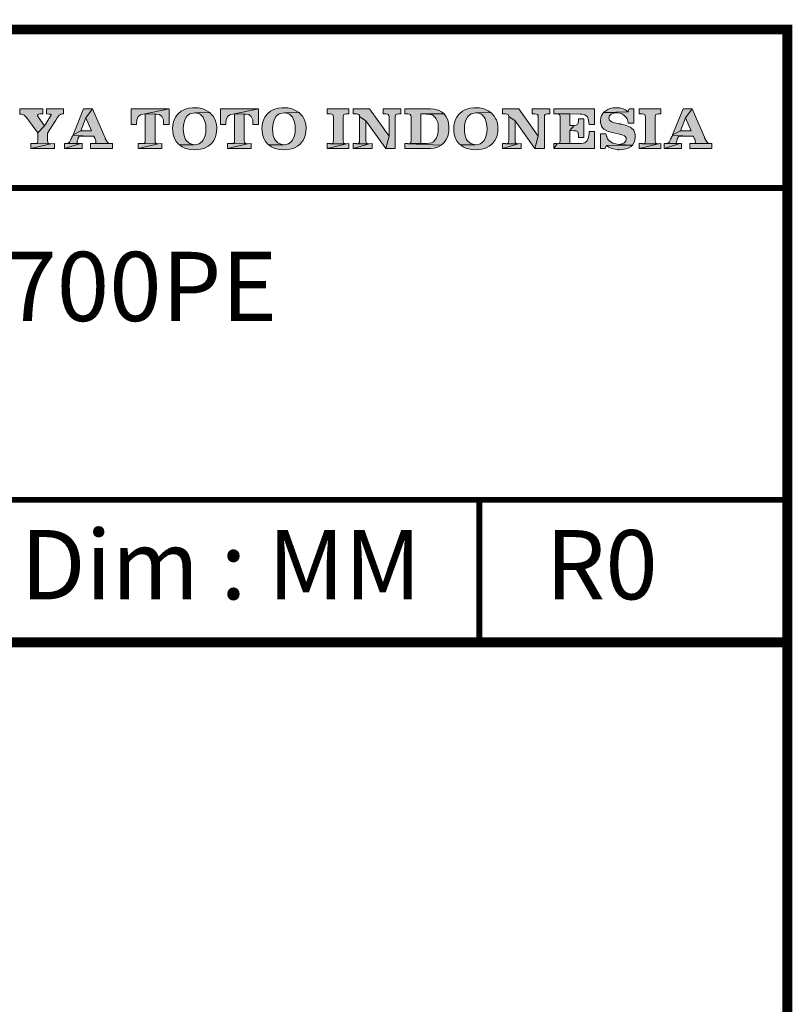
# Model space of a CAD drawing. Units: millimetres. Extents: x -36 to 244, y 68 to 269.
# Drawn here: x 201 to 240, y 220 to 269 of the extents above; entities that cross this region are included whole.
import ezdxf

# ---------------------------------------------------------------- set-up
doc = ezdxf.new("R2010")
doc.units = ezdxf.units.MM
doc.header["$LTSCALE"] = 3
doc.header["$MEASUREMENT"] = 0
doc.layers.get('0').update_dxf_attribs({"lineweight": 15})
doc.layers.add('KOP', color=7, linetype='Continuous')
doc.styles.add('ARIAL', font='arial.ttf')
doc.styles.add('arial bold', font='arialbd.ttf')

msp = doc.modelspace()

# ---------------------------------------------------------------- hatches: boundary and pattern name
h = msp.add_hatch(color=256)
h.paths.add_polyline_path([(201.8, 264.857), (200.641, 264.857), (200.641, 264.591), (200.731, 264.585), (200.802, 264.568), (200.865, 264.542), (200.921, 264.488), (200.935, 264.474), (200.95, 264.457), (200.955, 264.452), (200.961, 264.443), (200.969, 264.435), (200.975, 264.429), (201.548, 263.641), (201.896, 263.998), (201.576, 264.46), (201.57, 264.466), (201.568, 264.469), (201.565, 264.474), (201.559, 264.483), (201.553, 264.494), (201.542, 264.508), (201.539, 264.522), (201.536, 264.54), (201.545, 264.562), (201.562, 264.576), (201.599, 264.591), (201.647, 264.599), (201.8, 264.599)])
h.paths.add_polyline_path([(202.849, 264.857), (201.984, 264.857), (201.984, 264.599), (202.132, 264.593), (202.174, 264.593), (202.2, 264.585), (202.217, 264.571), (202.22, 264.551), (202.22, 264.54), (202.214, 264.52), (202.203, 264.503), (202.191, 264.488), (201.896, 263.998), (201.548, 263.641), (201.548, 263.238), (201.539, 263.17), (201.511, 263.131), (201.474, 263.108), (201.409, 263.102), (202.203, 263.099), (202.129, 263.105), (202.078, 263.131), (202.052, 263.17), (202.041, 263.244), (202.041, 263.638), (202.458, 264.287), (202.534, 264.398), (202.585, 264.474), (202.631, 264.531), (202.668, 264.562), (202.699, 264.576), (202.721, 264.588), (202.755, 264.591), (202.792, 264.599), (202.849, 264.599)])
h.paths.add_polyline_path([(202.39, 263.105), (202.203, 263.099), (201.199, 262.856), (202.39, 262.856)])
h.paths.add_polyline_path([(202.203, 263.099), (201.4, 263.102), (201.386, 263.105), (201.199, 263.105), (201.199, 262.856)])
h = msp.add_hatch(color=256)
h.paths.add_polyline_path([(204.315, 264.857), (203.858, 264.857), (203.331, 263.542), (203.731, 263.743), (203.983, 264.403)], flags=16)
h.paths.add_polyline_path([(204.315, 264.857), (203.983, 264.403), (204.267, 263.743), (203.731, 263.743), (203.331, 263.542), (203.32, 263.505), (204.38, 263.485), (204.38, 263.479), (204.391, 263.459), (204.4, 263.431), (204.414, 263.408), (204.425, 263.377), (204.431, 263.363), (204.437, 263.352), (204.442, 263.34), (204.448, 263.326), (204.462, 263.289), (204.476, 263.25), (204.485, 263.213), (204.488, 263.182), (204.479, 263.145), (204.445, 263.119), (204.403, 263.111), (204.345, 263.105), (205.318, 263.102), (205.196, 263.111), (205.114, 263.142), (205.057, 263.193), (205.004, 263.269), (204.998, 263.286), (204.987, 263.301), (204.978, 263.318), (204.97, 263.337), (204.964, 263.355), (204.955, 263.374), (204.947, 263.397), (204.936, 263.42)])
h.paths.add_polyline_path([(205.318, 263.102), (204.323, 263.105), (204.315, 263.108), (204.21, 263.108), (204.21, 262.856), (205.318, 262.856)])
h.paths.add_polyline_path([(203.79, 263.108), (203.702, 263.102), (202.9, 262.856), (203.79, 262.856)])
h.paths.add_polyline_path([(203.702, 263.102), (202.909, 263.105), (202.9, 263.108), (202.9, 262.856)], flags=16)
h.paths.add_polyline_path([(203.538, 263.207), (203.544, 263.244), (203.555, 263.281), (203.566, 263.315), (203.569, 263.323), (203.575, 263.335), (203.578, 263.343), (203.58, 263.349), (203.589, 263.366), (203.595, 263.386), (203.606, 263.408), (203.612, 263.431), (203.617, 263.445), (203.626, 263.459), (203.629, 263.471), (203.634, 263.485), (204.38, 263.485), (203.32, 263.505), (203.3, 263.471), (203.294, 263.454), (203.286, 263.44), (203.277, 263.423), (203.269, 263.406), (203.266, 263.4), (203.263, 263.394), (203.26, 263.389), (203.254, 263.386), (203.254, 263.377), (203.249, 263.366), (203.243, 263.355), (203.237, 263.34), (203.232, 263.326), (203.22, 263.303), (203.209, 263.272), (203.15, 263.182), (203.087, 263.131), (203.019, 263.111), (202.927, 263.105), (203.702, 263.102), (203.617, 263.105), (203.566, 263.114), (203.544, 263.139), (203.535, 263.173)])
h = msp.add_hatch(color=256)
h.paths.add_polyline_path([(208.182, 264.857), (206.262, 264.857), (206.262, 264.072), (206.534, 264.066), (206.537, 264.137), (206.56, 264.304), (206.617, 264.466), (206.741, 264.562), (206.792, 264.576), (206.977, 264.599)])
h.paths.add_polyline_path([(208.182, 264.857), (206.977, 264.599), (207.555, 264.596), (207.708, 264.565), (207.819, 264.474), (207.89, 264.333), (207.895, 264.304), (207.909, 264.126), (207.909, 264.117), (207.909, 264.103), (207.909, 264.097), (207.909, 264.086), (207.907, 264.08), (207.907, 264.072), (208.182, 264.072)], flags=16)
h.paths.add_polyline_path([(207.473, 264.597), (206.977, 264.599), (206.977, 263.238), (206.968, 263.17), (206.943, 263.131), (206.903, 263.111), (206.84, 263.102), (207.634, 263.099), (207.558, 263.108), (207.507, 263.131), (207.481, 263.173), (207.473, 263.244)])
h.paths.add_polyline_path([(207.824, 263.105), (207.634, 263.099), (206.617, 262.856), (207.824, 262.856)])
h.paths.add_polyline_path([(207.634, 263.099), (206.832, 263.102), (206.815, 263.105), (206.617, 263.105), (206.617, 262.856)])
h = msp.add_hatch(color=256)
h.paths.add_polyline_path([(209.483, 264.914), (209.361, 264.908), (209.182, 264.885), (209.021, 264.843), (208.958, 264.817), (208.8, 264.735), (208.663, 264.625), (208.624, 264.585), (208.516, 264.446), (208.437, 264.287), (208.408, 264.205), (208.374, 264.035), (208.363, 263.848), (208.363, 263.842), (208.366, 263.749), (208.389, 263.57), (208.437, 263.408), (208.457, 263.36), (208.544, 263.204), (208.658, 263.074), (208.703, 263.034), (209.469, 263.048), (209.392, 263.054), (209.228, 263.102), (209.174, 263.133), (209.049, 263.261), (208.998, 263.346), (208.938, 263.519), (208.91, 263.675), (208.902, 263.862), (208.91, 264.024), (208.941, 264.191), (208.973, 264.293), (209.055, 264.443), (209.1, 264.497), (209.239, 264.602), (209.31, 264.63), (209.486, 264.656), (210.24, 264.667), (210.095, 264.766), (209.934, 264.843), (209.84, 264.871), (209.667, 264.902)])
h.paths.add_polyline_path([(210.24, 264.667), (209.486, 264.656), (209.557, 264.65), (209.724, 264.602), (209.775, 264.568), (209.9, 264.44), (209.948, 264.355), (210.01, 264.182), (210.036, 264.024), (210.047, 263.836), (210.038, 263.669), (210.01, 263.505), (209.976, 263.403), (209.894, 263.252), (209.851, 263.204), (209.712, 263.099), (209.644, 263.074), (209.469, 263.048), (208.703, 263.034), (208.845, 262.935), (209.009, 262.861), (209.103, 262.836), (209.273, 262.805), (209.463, 262.793), (209.599, 262.799), (209.778, 262.822), (209.939, 262.861), (210.002, 262.887), (210.16, 262.966), (210.294, 263.077), (210.336, 263.116), (210.441, 263.255), (210.52, 263.417), (210.552, 263.516), (210.583, 263.689), (210.594, 263.876), (210.591, 263.956), (210.569, 264.134), (210.518, 264.296), (210.495, 264.341), (210.404, 264.491), (210.285, 264.625)])
h.paths.add_polyline_path([(213.996, 264.914), (213.874, 264.908), (213.696, 264.885), (213.534, 264.843), (213.472, 264.817), (213.313, 264.735), (213.177, 264.625), (213.137, 264.585), (213.029, 264.446), (212.95, 264.287), (212.922, 264.205), (212.888, 264.035), (212.876, 263.848), (212.876, 263.842), (212.879, 263.749), (212.902, 263.57), (212.95, 263.408), (212.97, 263.36), (213.058, 263.204), (213.171, 263.074), (213.214, 263.034), (213.982, 263.048), (213.905, 263.054), (213.741, 263.102), (213.687, 263.133), (213.562, 263.261), (213.511, 263.346), (213.449, 263.519), (213.423, 263.675), (213.415, 263.862), (213.423, 264.024), (213.455, 264.191), (213.486, 264.293), (213.568, 264.443), (213.613, 264.497), (213.752, 264.602), (213.82, 264.63), (213.999, 264.656), (214.75, 264.667), (214.606, 264.766), (214.444, 264.843), (214.353, 264.871), (214.18, 264.902)])
h.paths.add_polyline_path([(214.75, 264.667), (213.999, 264.656), (214.07, 264.65), (214.234, 264.602), (214.288, 264.568), (214.413, 264.44), (214.461, 264.355), (214.523, 264.182), (214.549, 264.024), (214.56, 263.836), (214.552, 263.669), (214.523, 263.505), (214.489, 263.403), (214.407, 263.252), (214.365, 263.204), (214.226, 263.099), (214.158, 263.074), (213.982, 263.048), (213.214, 263.034), (213.358, 262.935), (213.523, 262.861), (213.616, 262.836), (213.786, 262.805), (213.973, 262.793), (214.112, 262.799), (214.291, 262.822), (214.452, 262.861), (214.515, 262.887), (214.674, 262.966), (214.807, 263.077), (214.849, 263.116), (214.954, 263.255), (215.034, 263.417), (215.065, 263.516), (215.096, 263.689), (215.107, 263.876), (215.104, 263.956), (215.082, 264.134), (215.031, 264.296), (215.008, 264.341), (214.917, 264.491), (214.798, 264.625)])
h = msp.add_hatch(color=256)
h.paths.add_polyline_path([(212.695, 264.857), (210.776, 264.857), (210.776, 264.072), (211.048, 264.066), (211.051, 264.137), (211.073, 264.304), (211.13, 264.466), (211.255, 264.562), (211.306, 264.576), (211.49, 264.599)])
h.paths.add_polyline_path([(211.986, 264.597), (211.49, 264.599), (211.49, 263.238), (211.481, 263.17), (211.456, 263.131), (211.416, 263.111), (211.354, 263.102), (212.148, 263.099), (212.071, 263.108), (212.02, 263.131), (211.995, 263.173), (211.986, 263.244)])
h.paths.add_polyline_path([(212.695, 264.857), (211.49, 264.599), (212.068, 264.596), (212.221, 264.565), (212.332, 264.474), (212.403, 264.333), (212.408, 264.304), (212.423, 264.126), (212.423, 264.117), (212.423, 264.103), (212.423, 264.097), (212.423, 264.086), (212.42, 264.08), (212.42, 264.072), (212.695, 264.072)])
h.paths.add_polyline_path([(212.338, 263.105), (212.148, 263.099), (211.13, 262.856), (212.338, 262.856)])
h.paths.add_polyline_path([(212.148, 263.099), (211.343, 263.102), (211.328, 263.105), (211.13, 263.105), (211.13, 262.856)])
h = msp.add_hatch(color=256)
h.paths.add_polyline_path([(227.425, 264.857), (226.529, 264.857), (226.529, 264.608), (226.671, 264.602), (226.75, 264.593), (226.796, 264.568), (226.824, 264.525), (226.833, 264.466), (226.833, 263.482), (226.665, 262.856), (227.147, 262.856), (227.147, 264.46), (227.156, 264.525), (227.184, 264.568), (227.235, 264.593), (227.309, 264.608), (227.425, 264.608)])
h.paths.add_polyline_path([(225.855, 264.857), (225.03, 264.857), (225.03, 264.608), (225.186, 264.602), (225.262, 264.593), (225.31, 264.568), (225.339, 264.525), (225.347, 264.466), (225.662, 264.259), (226.665, 262.856), (226.833, 263.482)])
h.paths.add_polyline_path([(225.347, 264.466), (225.347, 263.238), (225.339, 263.17), (225.31, 263.131), (225.268, 263.108), (225.205, 263.099), (225.197, 263.099), (225.823, 263.097), (225.75, 263.105), (225.699, 263.131), (225.67, 263.173), (225.662, 263.244), (225.662, 264.259)], flags=16)
h.paths.add_polyline_path([(225.186, 263.102), (225.03, 263.102), (225.03, 262.856), (225.823, 263.097), (225.197, 263.099)], flags=16)
h.paths.add_polyline_path([(225.979, 263.102), (225.823, 263.097), (225.03, 262.856), (225.979, 262.856)], flags=17)
h.paths.add_polyline_path([(223.686, 264.914), (223.564, 264.908), (223.388, 264.885), (223.227, 264.843), (223.161, 264.817), (223.005, 264.735), (222.869, 264.625), (222.827, 264.585), (222.719, 264.446), (222.64, 264.287), (222.614, 264.205), (222.577, 264.035), (222.566, 263.848), (222.566, 263.842), (222.569, 263.749), (222.592, 263.57), (222.64, 263.408), (222.662, 263.36), (222.747, 263.204), (222.864, 263.074), (222.906, 263.034), (223.672, 263.048), (223.595, 263.054), (223.431, 263.102), (223.377, 263.133), (223.252, 263.261), (223.201, 263.346), (223.142, 263.519), (223.116, 263.675), (223.105, 263.862), (223.113, 264.024), (223.144, 264.191), (223.178, 264.293), (223.258, 264.443), (223.306, 264.497), (223.445, 264.602), (223.513, 264.63), (223.689, 264.656), (224.443, 264.667), (224.298, 264.766), (224.137, 264.843), (224.043, 264.871), (223.873, 264.902)])
h.paths.add_polyline_path([(224.443, 264.667), (223.689, 264.656), (223.762, 264.65), (223.927, 264.602), (223.981, 264.568), (224.103, 264.44), (224.151, 264.355), (224.213, 264.182), (224.241, 264.024), (224.25, 263.836), (224.241, 263.669), (224.213, 263.505), (224.179, 263.403), (224.097, 263.252), (224.057, 263.204), (223.918, 263.099), (223.85, 263.074), (223.672, 263.048), (222.906, 263.034), (223.051, 262.935), (223.212, 262.861), (223.306, 262.836), (223.479, 262.805), (223.666, 262.793), (223.802, 262.799), (223.981, 262.822), (224.142, 262.861), (224.207, 262.887), (224.363, 262.966), (224.499, 263.077), (224.539, 263.116), (224.647, 263.255), (224.723, 263.417), (224.755, 263.516), (224.789, 263.689), (224.797, 263.876), (224.797, 263.956), (224.772, 264.134), (224.721, 264.296), (224.701, 264.341), (224.61, 264.491), (224.491, 264.625)])
h.paths.add_polyline_path([(221.415, 264.857), (220.091, 264.857), (220.091, 264.608), (220.247, 264.602), (220.324, 264.593), (220.372, 264.568), (220.4, 264.525), (220.409, 264.466), (220.409, 263.238), (220.4, 263.17), (220.372, 263.131), (220.329, 263.108), (221.168, 263.111), (221.157, 263.114), (220.902, 263.114), (220.902, 264.599), (222.084, 264.599), (221.954, 264.707), (221.795, 264.786), (221.767, 264.797), (221.599, 264.84)])
h.paths.add_polyline_path([(222.084, 264.599), (220.902, 264.599), (221.183, 264.593), (221.307, 264.585), (221.469, 264.548), (221.526, 264.52), (221.653, 264.403), (221.684, 264.352), (221.755, 264.188), (221.775, 264.086), (221.786, 263.902), (221.786, 263.876), (221.778, 263.7), (221.744, 263.53), (221.693, 263.391), (221.616, 263.269), (221.537, 263.196), (221.443, 263.145), (221.339, 263.119), (221.197, 263.111), (221.168, 263.111), (220.329, 263.108), (220.267, 263.099), (220.258, 263.099), (221.925, 263.02), (222.059, 263.139), (222.081, 263.165), (222.183, 263.306), (222.26, 263.468), (222.283, 263.539), (222.314, 263.709), (222.325, 263.893), (222.325, 263.953), (222.308, 264.134), (222.266, 264.296), (222.266, 264.299), (222.189, 264.46)])
h.paths.add_polyline_path([(220.247, 263.102), (220.091, 263.102), (220.091, 262.856), (221.347, 262.856), (221.407, 262.858), (221.585, 262.878), (221.747, 262.926), (221.772, 262.935), (221.925, 263.02), (220.258, 263.099)])
h.paths.add_polyline_path([(219.89, 264.857), (218.994, 264.857), (218.994, 264.608), (219.136, 264.602), (219.212, 264.593), (219.261, 264.568), (219.289, 264.525), (219.297, 264.466), (219.297, 263.482), (219.13, 262.856), (219.612, 262.856), (219.612, 264.46), (219.621, 264.525), (219.646, 264.568), (219.697, 264.593), (219.774, 264.608), (219.89, 264.608)])
h.paths.add_polyline_path([(218.316, 264.857), (217.492, 264.857), (217.492, 264.608), (217.647, 264.602), (217.727, 264.593), (217.775, 264.568), (217.801, 264.525), (217.809, 264.466), (218.124, 264.259), (219.13, 262.856), (219.297, 263.482)])
h.paths.add_polyline_path([(217.809, 264.466), (217.809, 263.238), (217.801, 263.17), (217.775, 263.131), (217.732, 263.108), (217.67, 263.099), (217.662, 263.099), (218.288, 263.097), (218.212, 263.105), (218.161, 263.131), (218.135, 263.173), (218.124, 263.244), (218.124, 264.259)], flags=16)
h.paths.add_polyline_path([(217.647, 263.102), (217.492, 263.102), (217.492, 262.856), (218.288, 263.097), (217.662, 263.099)], flags=16)
h.paths.add_polyline_path([(218.441, 263.102), (218.288, 263.097), (217.492, 262.856), (218.441, 262.856)], flags=17)
h.paths.add_polyline_path([(217.273, 264.857), (216.17, 264.857), (216.17, 264.608), (216.326, 264.602), (216.406, 264.593), (216.454, 264.568), (216.479, 264.525), (216.488, 264.466), (216.488, 263.238), (216.479, 263.17), (216.454, 263.131), (216.411, 263.108), (216.349, 263.099), (216.338, 263.099), (217.146, 263.097), (217.069, 263.105), (217.018, 263.131), (216.993, 263.173), (216.984, 263.244), (216.984, 264.46), (216.993, 264.525), (217.018, 264.568), (217.069, 264.593), (217.146, 264.608), (217.273, 264.608)])
h.paths.add_polyline_path([(217.273, 263.102), (217.146, 263.097), (216.17, 262.856), (217.273, 262.856)])
h.paths.add_polyline_path([(216.326, 263.102), (216.17, 263.102), (216.17, 262.856), (217.146, 263.097), (216.338, 263.099)], flags=16)
h = msp.add_hatch(color=256)
h.paths.add_polyline_path([(233.033, 264.857), (231.93, 264.857), (231.93, 264.608), (232.086, 264.602), (232.165, 264.593), (232.213, 264.568), (232.239, 264.525), (232.247, 264.466), (232.247, 263.238), (232.239, 263.17), (232.213, 263.131), (232.171, 263.108), (232.108, 263.099), (232.097, 263.099), (232.905, 263.097), (232.829, 263.105), (232.777, 263.131), (232.752, 263.173), (232.743, 263.244), (232.743, 264.46), (232.752, 264.525), (232.777, 264.568), (232.829, 264.593), (232.905, 264.608), (233.033, 264.608)])
h.paths.add_polyline_path([(233.033, 263.102), (232.905, 263.097), (231.93, 262.856), (233.033, 262.856)])
h.paths.add_polyline_path([(232.086, 263.102), (231.93, 263.102), (231.93, 262.856), (232.905, 263.097), (232.097, 263.099)], flags=16)
h.paths.add_polyline_path([(230.796, 264.914), (230.629, 264.902), (230.461, 264.868), (230.348, 264.826), (230.201, 264.732), (230.13, 264.667), (231.38, 264.715), (231.252, 264.806), (231.119, 264.866), (230.966, 264.902)])
h.paths.add_polyline_path([(231.658, 264.857), (231.425, 264.857), (231.38, 264.715), (230.13, 264.667), (230.841, 264.656), (230.972, 264.636), (231.094, 264.582), (231.201, 264.508), (231.286, 264.415), (231.292, 264.409), (231.298, 264.398), (231.3, 264.392), (231.306, 264.381), (231.32, 264.364), (231.326, 264.35), (231.343, 264.31), (231.354, 264.265), (231.36, 264.242), (231.366, 264.219), (231.371, 264.188), (231.377, 264.157), (231.377, 264.151), (231.377, 264.148), (231.377, 264.143), (231.377, 264.14), (231.38, 264.137), (231.658, 264.137)])
h.paths.add_polyline_path([(230.13, 264.667), (230.036, 264.52), (230.005, 264.423), (229.982, 264.245), (229.985, 264.16), (230.025, 263.995), (230.039, 263.964), (230.15, 263.834), (230.178, 263.817), (230.339, 263.734), (230.396, 263.715), (230.572, 263.669), (230.875, 263.59), (230.943, 263.573), (231.008, 263.559), (231.065, 263.544), (231.113, 263.527), (231.201, 263.493), (231.252, 263.448), (231.278, 263.397), (231.286, 263.323), (231.258, 263.221), (231.179, 263.139), (231.06, 263.085), (230.906, 263.065), (231.592, 263.028), (231.683, 263.179), (231.72, 263.284), (231.74, 263.465), (231.731, 263.567), (231.689, 263.729), (231.658, 263.78), (231.53, 263.896), (231.476, 263.927), (231.312, 264.001), (231.244, 264.026), (231.074, 264.075), (231.048, 264.08), (231.023, 264.086), (230.994, 264.089), (230.972, 264.094), (230.923, 264.106), (230.875, 264.114), (230.87, 264.114), (230.697, 264.154), (230.544, 264.202), (230.442, 264.279), (230.405, 264.389), (230.433, 264.497), (230.515, 264.582), (230.648, 264.639), (230.81, 264.656), (230.841, 264.656)])
h.paths.add_polyline_path([(230.257, 263.601), (229.977, 263.601), (229.977, 262.856), (230.212, 262.856), (230.277, 263.011), (231.592, 263.028), (230.906, 263.065), (230.748, 263.085), (230.597, 263.131), (230.467, 263.204), (230.376, 263.292), (230.373, 263.298), (230.365, 263.303), (230.362, 263.306), (230.356, 263.312), (230.351, 263.323), (230.345, 263.335), (230.334, 263.352), (230.322, 263.372), (230.314, 263.397), (230.303, 263.423), (230.297, 263.44), (230.294, 263.454), (230.288, 263.474), (230.283, 263.493), (230.274, 263.542)])
h.paths.add_polyline_path([(231.592, 263.028), (230.277, 263.011), (230.405, 262.921), (230.546, 262.856), (230.702, 262.816), (230.858, 262.796), (230.864, 262.796), (230.872, 262.793), (230.918, 262.793), (231.105, 262.805), (231.269, 262.839), (231.377, 262.878), (231.524, 262.963)])
h.paths.add_polyline_path([(229.67, 264.857), (227.624, 264.857), (227.624, 264.608), (227.779, 264.602), (228.437, 264.599), (228.965, 264.593), (229.033, 264.591), (229.197, 264.559), (229.319, 264.454), (229.376, 264.29), (229.381, 264.253), (229.404, 264.075), (229.67, 264.075)])
h.paths.add_polyline_path([(227.779, 264.602), (227.859, 264.593), (227.907, 264.568), (227.933, 264.525), (227.941, 264.466), (227.941, 263.238), (227.933, 263.17), (227.907, 263.131), (227.865, 263.108), (229.01, 263.111), (229.001, 263.114), (228.437, 263.114), (228.437, 263.757), (228.647, 264.015), (228.641, 264.018), (228.437, 264.018), (228.437, 264.599)])
h.paths.add_polyline_path([(229.137, 264.358), (228.868, 264.358), (228.868, 264.248), (228.857, 264.134), (228.82, 264.063), (228.76, 264.026), (228.661, 264.015), (228.647, 264.015), (228.437, 263.757), (228.641, 263.751), (228.758, 263.74), (228.823, 263.706), (228.86, 263.638), (228.868, 263.525), (228.868, 263.406), (229.137, 263.406)])
h.paths.add_polyline_path([(229.685, 263.715), (229.404, 263.709), (229.401, 263.601), (229.381, 263.434), (229.376, 263.408), (229.308, 263.25), (229.191, 263.148), (229.188, 263.148), (229.018, 263.111), (229.01, 263.111), (227.865, 263.108), (227.802, 263.099), (227.791, 263.099), (227.624, 262.856), (229.67, 262.856)])
h.paths.add_polyline_path([(227.779, 263.102), (227.624, 263.102), (227.624, 262.856), (227.791, 263.099)], flags=17)
h = msp.add_hatch(color=256)
h.paths.add_polyline_path([(234.606, 264.857), (234.15, 264.857), (233.622, 263.542), (234.022, 263.743), (234.274, 264.403)], flags=16)
h.paths.add_polyline_path([(234.606, 264.857), (234.274, 264.403), (234.558, 263.743), (234.022, 263.743), (233.622, 263.542), (233.611, 263.505), (234.671, 263.485), (234.671, 263.479), (234.683, 263.459), (234.691, 263.431), (234.705, 263.408), (234.717, 263.377), (234.722, 263.363), (234.728, 263.352), (234.734, 263.34), (234.739, 263.326), (234.753, 263.289), (234.768, 263.25), (234.776, 263.213), (234.779, 263.182), (234.77, 263.145), (234.736, 263.119), (234.694, 263.111), (234.637, 263.105), (235.61, 263.102), (235.488, 263.111), (235.405, 263.142), (235.349, 263.193), (235.295, 263.269), (235.289, 263.286), (235.278, 263.301), (235.269, 263.318), (235.261, 263.337), (235.255, 263.355), (235.247, 263.374), (235.238, 263.397), (235.227, 263.42)])
h.paths.add_polyline_path([(235.61, 263.102), (234.615, 263.105), (234.606, 263.108), (234.501, 263.108), (234.501, 262.856), (235.61, 262.856)])
h.paths.add_polyline_path([(234.082, 263.108), (233.994, 263.102), (233.191, 262.856), (234.082, 262.856)])
h.paths.add_polyline_path([(233.994, 263.102), (233.2, 263.105), (233.191, 263.108), (233.191, 262.856)], flags=16)
h.paths.add_polyline_path([(233.829, 263.207), (233.835, 263.244), (233.846, 263.281), (233.858, 263.315), (233.86, 263.323), (233.866, 263.335), (233.869, 263.343), (233.872, 263.349), (233.88, 263.366), (233.886, 263.386), (233.897, 263.408), (233.903, 263.431), (233.909, 263.445), (233.917, 263.459), (233.92, 263.471), (233.926, 263.485), (234.671, 263.485), (233.611, 263.505), (233.591, 263.471), (233.585, 263.454), (233.577, 263.44), (233.568, 263.423), (233.56, 263.406), (233.557, 263.4), (233.554, 263.394), (233.551, 263.389), (233.546, 263.386), (233.546, 263.377), (233.54, 263.366), (233.534, 263.355), (233.529, 263.34), (233.523, 263.326), (233.512, 263.303), (233.5, 263.272), (233.441, 263.182), (233.379, 263.131), (233.31, 263.111), (233.219, 263.105), (233.994, 263.102), (233.909, 263.105), (233.858, 263.114), (233.835, 263.139), (233.826, 263.173)])

# ---------------------------------------------------------------- linework, layer by layer
at = {"lineweight": 0}
for p, q in [((200.641, 264.857), (200.641, 264.591)), ((201.8, 264.857), (200.641, 264.857)), ((201.8, 264.599), (201.8, 264.857)), ((201.984, 264.857), (201.984, 264.599)), ((202.849, 264.857), (201.984, 264.857)), ((202.849, 264.599), (202.849, 264.857)), ((203.858, 264.857), (203.331, 263.542)), ((204.315, 264.857), (203.858, 264.857)), ((203.983, 264.403), (204.315, 264.857)), ((204.315, 264.857), (203.983, 264.403)), ((204.936, 263.42), (204.315, 264.857)), ((200.641, 264.591), (200.731, 264.585)), ((200.731, 264.585), (200.802, 264.568)), ((200.802, 264.568), (200.865, 264.542)), ((200.865, 264.542), (200.921, 264.488)), ((200.921, 264.488), (200.935, 264.474)), ((200.935, 264.474), (200.95, 264.457)), ((200.95, 264.457), (200.955, 264.452)), ((200.955, 264.452), (200.961, 264.443)), ((200.961, 264.443), (200.969, 264.435)), ((200.969, 264.435), (200.975, 264.429)), ((200.975, 264.429), (201.548, 263.641)), ((201.536, 264.54), (201.545, 264.562)), ((201.539, 264.522), (201.536, 264.54)), ((201.542, 264.508), (201.539, 264.522)), ((201.553, 264.494), (201.542, 264.508)), ((201.545, 264.562), (201.562, 264.576)), ((201.559, 264.483), (201.553, 264.494)), ((201.565, 264.474), (201.559, 264.483)), ((201.562, 264.576), (201.599, 264.591)), ((201.568, 264.469), (201.565, 264.474)), ((201.57, 264.466), (201.568, 264.469)), ((201.576, 264.46), (201.57, 264.466)), ((201.896, 263.998), (201.576, 264.46)), ((201.599, 264.591), (201.647, 264.599)), ((201.647, 264.599), (201.8, 264.599)), ((202.191, 264.488), (201.896, 263.998)), ((201.984, 264.599), (202.132, 264.593)), ((202.041, 263.638), (202.458, 264.287)), ((202.132, 264.593), (202.174, 264.593)), ((202.174, 264.593), (202.2, 264.585)), ((202.203, 264.503), (202.191, 264.488)), ((202.2, 264.585), (202.217, 264.571)), ((202.214, 264.52), (202.203, 264.503)), ((202.22, 264.54), (202.214, 264.52)), ((202.217, 264.571), (202.22, 264.551)), ((202.22, 264.551), (202.22, 264.54)), ((202.458, 264.287), (202.534, 264.398)), ((202.534, 264.398), (202.585, 264.474)), ((202.585, 264.474), (202.631, 264.531)), ((202.631, 264.531), (202.668, 264.562)), ((202.668, 264.562), (202.699, 264.576)), ((202.699, 264.576), (202.721, 264.588)), ((202.721, 264.588), (202.755, 264.591)), ((202.755, 264.591), (202.792, 264.599)), ((202.792, 264.599), (202.849, 264.599)), ((203.731, 263.743), (203.983, 264.403)), ((203.983, 264.403), (204.267, 263.743)), ((201.548, 263.641), (201.896, 263.998)), ((201.896, 263.998), (201.548, 263.641)), ((203.331, 263.542), (203.731, 263.743)), ((203.731, 263.743), (203.331, 263.542)), ((204.267, 263.743), (203.731, 263.743)), ((201.548, 263.238), (201.539, 263.17)), ((201.548, 263.641), (201.548, 263.238)), ((202.041, 263.244), (202.041, 263.638)), ((202.052, 263.17), (202.041, 263.244)), ((203.15, 263.182), (203.087, 263.131)), ((203.209, 263.272), (203.15, 263.182)), ((203.22, 263.303), (203.209, 263.272)), ((203.232, 263.326), (203.22, 263.303)), ((203.237, 263.34), (203.232, 263.326)), ((203.243, 263.355), (203.237, 263.34)), ((203.249, 263.366), (203.243, 263.355)), ((203.254, 263.377), (203.249, 263.366)), ((203.26, 263.389), (203.254, 263.386)), ((203.254, 263.386), (203.254, 263.377)), ((203.263, 263.394), (203.26, 263.389)), ((203.266, 263.4), (203.263, 263.394)), ((203.269, 263.406), (203.266, 263.4)), ((203.277, 263.423), (203.269, 263.406)), ((203.286, 263.44), (203.277, 263.423)), ((203.294, 263.454), (203.286, 263.44)), ((203.3, 263.471), (203.294, 263.454)), ((203.32, 263.505), (203.3, 263.471)), ((203.331, 263.542), (203.32, 263.505)), ((204.38, 263.485), (203.32, 263.505)), ((203.32, 263.505), (204.38, 263.485)), ((203.535, 263.173), (203.538, 263.207)), ((203.544, 263.139), (203.535, 263.173)), ((203.538, 263.207), (203.544, 263.244)), ((203.544, 263.244), (203.555, 263.281)), ((203.555, 263.281), (203.566, 263.315)), ((203.566, 263.315), (203.569, 263.323)), ((203.569, 263.323), (203.575, 263.335)), ((203.575, 263.335), (203.578, 263.343)), ((203.578, 263.343), (203.58, 263.349)), ((203.58, 263.349), (203.589, 263.366)), ((203.589, 263.366), (203.595, 263.386)), ((203.595, 263.386), (203.606, 263.408)), ((203.606, 263.408), (203.612, 263.431)), ((203.612, 263.431), (203.617, 263.445)), ((203.617, 263.445), (203.626, 263.459)), ((203.626, 263.459), (203.629, 263.471)), ((203.629, 263.471), (203.634, 263.485)), ((203.634, 263.485), (204.38, 263.485)), ((204.38, 263.485), (204.38, 263.479)), ((204.38, 263.479), (204.391, 263.459)), ((204.391, 263.459), (204.4, 263.431)), ((204.4, 263.431), (204.414, 263.408)), ((204.414, 263.408), (204.425, 263.377)), ((204.425, 263.377), (204.431, 263.363)), ((204.431, 263.363), (204.437, 263.352)), ((204.437, 263.352), (204.442, 263.34)), ((204.442, 263.34), (204.448, 263.326)), ((204.448, 263.326), (204.462, 263.289)), ((204.462, 263.289), (204.476, 263.25)), ((204.476, 263.25), (204.485, 263.213)), ((204.488, 263.182), (204.479, 263.145)), ((204.485, 263.213), (204.488, 263.182)), ((204.947, 263.397), (204.936, 263.42)), ((204.955, 263.374), (204.947, 263.397)), ((204.964, 263.355), (204.955, 263.374)), ((204.97, 263.337), (204.964, 263.355)), ((204.978, 263.318), (204.97, 263.337)), ((204.987, 263.301), (204.978, 263.318)), ((204.998, 263.286), (204.987, 263.301)), ((205.004, 263.269), (204.998, 263.286)), ((205.057, 263.193), (205.004, 263.269)), ((205.114, 263.142), (205.057, 263.193)), ((201.199, 263.105), (201.199, 262.856)), ((201.386, 263.105), (201.199, 263.105)), ((201.199, 262.856), (202.203, 263.099)), ((202.203, 263.099), (201.199, 262.856)), ((201.199, 262.856), (202.39, 262.856)), ((201.4, 263.102), (201.386, 263.105)), ((202.203, 263.099), (201.4, 263.102)), ((201.4, 263.102), (202.203, 263.099)), ((201.409, 263.102), (201.4, 263.102)), ((201.474, 263.108), (201.409, 263.102)), ((201.511, 263.131), (201.474, 263.108)), ((201.539, 263.17), (201.511, 263.131)), ((202.078, 263.131), (202.052, 263.17)), ((202.129, 263.105), (202.078, 263.131)), ((202.203, 263.099), (202.129, 263.105)), ((202.39, 263.105), (202.203, 263.099)), ((202.39, 262.856), (202.39, 263.105)), ((202.909, 263.105), (202.9, 263.108)), ((202.9, 263.108), (202.9, 262.856)), ((202.9, 262.856), (203.702, 263.102)), ((203.702, 263.102), (202.9, 262.856)), ((202.9, 262.856), (203.79, 262.856)), ((203.702, 263.102), (202.909, 263.105)), ((202.909, 263.105), (203.702, 263.102)), ((202.928, 263.105), (202.909, 263.105)), ((203.019, 263.111), (202.928, 263.105)), ((203.087, 263.131), (203.019, 263.111)), ((203.566, 263.114), (203.544, 263.139)), ((203.617, 263.105), (203.566, 263.114)), ((203.702, 263.102), (203.617, 263.105)), ((203.79, 263.108), (203.702, 263.102)), ((203.79, 262.856), (203.79, 263.108)), ((204.21, 263.108), (204.21, 262.856)), ((204.315, 263.108), (204.21, 263.108)), ((204.21, 262.856), (205.318, 262.856)), ((204.323, 263.105), (204.315, 263.108)), ((205.318, 263.102), (204.323, 263.105)), ((204.323, 263.105), (205.318, 263.102)), ((204.346, 263.105), (204.323, 263.105)), ((204.403, 263.111), (204.346, 263.105)), ((204.445, 263.119), (204.403, 263.111)), ((204.479, 263.145), (204.445, 263.119)), ((205.196, 263.111), (205.114, 263.142)), ((205.318, 263.102), (205.196, 263.111)), ((205.318, 262.856), (205.318, 263.102))]:
    msp.add_line(p, q, dxfattribs=at)
for points, const_width in [([(163.437, 268.865), (163.437, 237.903), (239.422, 237.903)], 0.5), ([(163.437, 268.865), (239.422, 268.865)], 0.3)]:
    msp.add_lwpolyline(points, dxfattribs=dict(const_width=const_width))
for points in [[(208.182, 264.857), (206.262, 264.857), (206.262, 264.072), (206.534, 264.066), (206.537, 264.137), (206.56, 264.304), (206.617, 264.466), (206.741, 264.562), (206.792, 264.576), (206.977, 264.599), (208.182, 264.857)], [(208.182, 264.857), (206.977, 264.599), (207.555, 264.596), (207.708, 264.565), (207.819, 264.474), (207.89, 264.333), (207.895, 264.304), (207.909, 264.126), (207.909, 264.117), (207.909, 264.103), (207.909, 264.097), (207.909, 264.086), (207.907, 264.08), (207.907, 264.072), (208.182, 264.072), (208.182, 264.857)], [(209.483, 264.914), (209.361, 264.908), (209.182, 264.885), (209.021, 264.843), (208.958, 264.817), (208.8, 264.735), (208.663, 264.625), (208.624, 264.585), (208.516, 264.446), (208.437, 264.287), (208.408, 264.205), (208.374, 264.035), (208.363, 263.848), (208.363, 263.842), (208.366, 263.749), (208.389, 263.57), (208.437, 263.408), (208.457, 263.36), (208.544, 263.204), (208.658, 263.074), (208.703, 263.034), (209.469, 263.048), (209.392, 263.054), (209.228, 263.102), (209.174, 263.133), (209.049, 263.261), (208.998, 263.346), (208.938, 263.519), (208.91, 263.675), (208.902, 263.862), (208.91, 264.024), (208.941, 264.191), (208.973, 264.293), (209.055, 264.443), (209.1, 264.497), (209.239, 264.602), (209.31, 264.63), (209.486, 264.656), (210.24, 264.667), (210.095, 264.766), (209.934, 264.843), (209.84, 264.871), (209.667, 264.902), (209.483, 264.914)], [(210.24, 264.667), (209.486, 264.656), (209.557, 264.65), (209.724, 264.602), (209.775, 264.568), (209.9, 264.44), (209.948, 264.355), (210.01, 264.182), (210.036, 264.024), (210.047, 263.836), (210.038, 263.669), (210.01, 263.505), (209.976, 263.403), (209.894, 263.252), (209.851, 263.204), (209.712, 263.099), (209.644, 263.074), (209.469, 263.048), (208.703, 263.034), (208.845, 262.935), (209.009, 262.861), (209.103, 262.836), (209.273, 262.805), (209.463, 262.793), (209.599, 262.799), (209.778, 262.822), (209.939, 262.861), (210.002, 262.887), (210.16, 262.966), (210.294, 263.077), (210.336, 263.116), (210.441, 263.255), (210.52, 263.417), (210.552, 263.516), (210.583, 263.689), (210.594, 263.876), (210.591, 263.956), (210.569, 264.134), (210.518, 264.296), (210.495, 264.341), (210.404, 264.491), (210.285, 264.625), (210.24, 264.667)], [(212.695, 264.857), (210.776, 264.857), (210.776, 264.072), (211.048, 264.066), (211.051, 264.137), (211.073, 264.304), (211.13, 264.466), (211.255, 264.562), (211.306, 264.576), (211.49, 264.599), (212.695, 264.857)], [(212.695, 264.857), (211.49, 264.599), (212.068, 264.596), (212.221, 264.565), (212.332, 264.474), (212.403, 264.333), (212.408, 264.304), (212.423, 264.126), (212.423, 264.117), (212.423, 264.103), (212.423, 264.097), (212.423, 264.086), (212.42, 264.08), (212.42, 264.072), (212.695, 264.072), (212.695, 264.857)], [(213.996, 264.914), (213.874, 264.908), (213.696, 264.885), (213.534, 264.843), (213.472, 264.817), (213.313, 264.735), (213.177, 264.625), (213.137, 264.585), (213.029, 264.446), (212.95, 264.287), (212.922, 264.205), (212.888, 264.035), (212.876, 263.848), (212.876, 263.842), (212.879, 263.749), (212.902, 263.57), (212.95, 263.408), (212.97, 263.36), (213.058, 263.204), (213.171, 263.074), (213.214, 263.034), (213.982, 263.048), (213.905, 263.054), (213.741, 263.102), (213.687, 263.133), (213.562, 263.261), (213.511, 263.346), (213.449, 263.519), (213.423, 263.675), (213.415, 263.862), (213.423, 264.024), (213.455, 264.191), (213.486, 264.293), (213.568, 264.443), (213.613, 264.497), (213.752, 264.602), (213.82, 264.63), (213.999, 264.656), (214.75, 264.667), (214.606, 264.766), (214.444, 264.843), (214.353, 264.871), (214.18, 264.902), (213.996, 264.914)], [(214.75, 264.667), (213.999, 264.656), (214.07, 264.65), (214.234, 264.602), (214.288, 264.568), (214.413, 264.44), (214.461, 264.355), (214.523, 264.182), (214.549, 264.024), (214.56, 263.836), (214.552, 263.669), (214.523, 263.505), (214.489, 263.403), (214.407, 263.252), (214.365, 263.204), (214.226, 263.099), (214.158, 263.074), (213.982, 263.048), (213.214, 263.034), (213.358, 262.935), (213.523, 262.861), (213.616, 262.836), (213.786, 262.805), (213.973, 262.793), (214.112, 262.799), (214.291, 262.822), (214.452, 262.861), (214.515, 262.887), (214.674, 262.966), (214.807, 263.077), (214.849, 263.116), (214.954, 263.255), (215.034, 263.417), (215.065, 263.516), (215.096, 263.689), (215.107, 263.876), (215.104, 263.956), (215.082, 264.134), (215.031, 264.296), (215.008, 264.341), (214.917, 264.491), (214.798, 264.625), (214.75, 264.667)], [(217.273, 264.857), (216.17, 264.857), (216.17, 264.608), (216.326, 264.602), (216.406, 264.593), (216.454, 264.568), (216.479, 264.525), (216.488, 264.466), (216.488, 263.238), (216.479, 263.17), (216.454, 263.131), (216.411, 263.108), (216.349, 263.099), (216.338, 263.099), (217.146, 263.097), (217.069, 263.105), (217.018, 263.131), (216.993, 263.173), (216.984, 263.244), (216.984, 264.46), (216.993, 264.525), (217.018, 264.568), (217.069, 264.593), (217.146, 264.608), (217.273, 264.608), (217.273, 264.857)], [(218.316, 264.857), (217.492, 264.857), (217.492, 264.608), (217.647, 264.602), (217.727, 264.593), (217.775, 264.568), (217.801, 264.525), (217.809, 264.466), (218.124, 264.259), (219.13, 262.856), (219.297, 263.482), (218.316, 264.857)], [(219.89, 264.857), (218.994, 264.857), (218.994, 264.608), (219.136, 264.602), (219.212, 264.593), (219.261, 264.568), (219.289, 264.525), (219.297, 264.466), (219.297, 263.482), (219.13, 262.856), (219.612, 262.856), (219.612, 264.46), (219.621, 264.525), (219.646, 264.568), (219.697, 264.593), (219.774, 264.608), (219.89, 264.608), (219.89, 264.857)], [(221.415, 264.857), (220.091, 264.857), (220.091, 264.608), (220.247, 264.602), (220.324, 264.593), (220.372, 264.568), (220.4, 264.525), (220.409, 264.466), (220.409, 263.238), (220.4, 263.17), (220.372, 263.131), (220.329, 263.108), (221.168, 263.111), (221.157, 263.114), (220.902, 263.114), (220.902, 264.599), (222.084, 264.599), (221.954, 264.707), (221.795, 264.786), (221.767, 264.797), (221.599, 264.84), (221.415, 264.857)], [(223.686, 264.914), (223.564, 264.908), (223.388, 264.885), (223.227, 264.843), (223.161, 264.817), (223.005, 264.735), (222.869, 264.625), (222.827, 264.585), (222.719, 264.446), (222.64, 264.287), (222.614, 264.205), (222.577, 264.035), (222.566, 263.848), (222.566, 263.842), (222.569, 263.749), (222.592, 263.57), (222.64, 263.408), (222.662, 263.36), (222.747, 263.204), (222.864, 263.074), (222.906, 263.034), (223.672, 263.048), (223.595, 263.054), (223.431, 263.102), (223.377, 263.133), (223.252, 263.261), (223.201, 263.346), (223.142, 263.519), (223.116, 263.675), (223.105, 263.862), (223.113, 264.024), (223.144, 264.191), (223.178, 264.293), (223.258, 264.443), (223.306, 264.497), (223.445, 264.602), (223.513, 264.63), (223.689, 264.656), (224.443, 264.667), (224.298, 264.766), (224.137, 264.843), (224.043, 264.871), (223.873, 264.902), (223.686, 264.914)], [(224.443, 264.667), (223.689, 264.656), (223.762, 264.65), (223.927, 264.602), (223.981, 264.568), (224.103, 264.44), (224.151, 264.355), (224.213, 264.182), (224.241, 264.024), (224.25, 263.836), (224.241, 263.669), (224.213, 263.505), (224.179, 263.403), (224.097, 263.252), (224.057, 263.204), (223.918, 263.099), (223.85, 263.074), (223.672, 263.048), (222.906, 263.034), (223.051, 262.935), (223.212, 262.861), (223.306, 262.836), (223.479, 262.805), (223.666, 262.793), (223.802, 262.799), (223.981, 262.822), (224.142, 262.861), (224.207, 262.887), (224.363, 262.966), (224.499, 263.077), (224.539, 263.116), (224.647, 263.255), (224.723, 263.417), (224.755, 263.516), (224.789, 263.689), (224.797, 263.876), (224.797, 263.956), (224.772, 264.134), (224.721, 264.296), (224.701, 264.341), (224.61, 264.491), (224.491, 264.625), (224.443, 264.667)], [(225.855, 264.857), (225.03, 264.857), (225.03, 264.608), (225.186, 264.602), (225.262, 264.593), (225.31, 264.568), (225.339, 264.525), (225.347, 264.466), (225.662, 264.259), (226.665, 262.856), (226.833, 263.482), (225.855, 264.857)], [(227.425, 264.857), (226.529, 264.857), (226.529, 264.608), (226.671, 264.602), (226.75, 264.593), (226.796, 264.568), (226.824, 264.525), (226.833, 264.466), (226.833, 263.482), (226.665, 262.856), (227.147, 262.856), (227.147, 264.46), (227.156, 264.525), (227.184, 264.568), (227.235, 264.593), (227.309, 264.608), (227.425, 264.608), (227.425, 264.857)], [(229.67, 264.857), (227.624, 264.857), (227.624, 264.608), (227.779, 264.602), (228.437, 264.599), (228.965, 264.593), (229.033, 264.591), (229.197, 264.559), (229.319, 264.454), (229.376, 264.29), (229.381, 264.253), (229.404, 264.075), (229.67, 264.075), (229.67, 264.857)], [(230.13, 264.667), (230.036, 264.52), (230.005, 264.423), (229.982, 264.245), (229.985, 264.16), (230.025, 263.995), (230.039, 263.964), (230.15, 263.834), (230.178, 263.817), (230.339, 263.734), (230.396, 263.715), (230.572, 263.669), (230.875, 263.59), (230.943, 263.573), (231.008, 263.559), (231.065, 263.544), (231.113, 263.527), (231.201, 263.493), (231.252, 263.448), (231.278, 263.397), (231.286, 263.323), (231.258, 263.221), (231.179, 263.139), (231.06, 263.085), (230.906, 263.065), (231.592, 263.028), (231.683, 263.179), (231.72, 263.284), (231.74, 263.465), (231.731, 263.567), (231.689, 263.729), (231.658, 263.78), (231.53, 263.896), (231.476, 263.927), (231.312, 264.001), (231.244, 264.026), (231.074, 264.075), (231.048, 264.08), (231.023, 264.086), (230.994, 264.089), (230.972, 264.094), (230.923, 264.106), (230.875, 264.114), (230.87, 264.114), (230.697, 264.154), (230.544, 264.202), (230.442, 264.279), (230.405, 264.389), (230.433, 264.497), (230.515, 264.582), (230.648, 264.639), (230.81, 264.656), (230.841, 264.656), (230.13, 264.667)], [(230.796, 264.914), (230.629, 264.902), (230.461, 264.868), (230.348, 264.826), (230.201, 264.732), (230.13, 264.667), (231.38, 264.715), (231.252, 264.806), (231.119, 264.866), (230.966, 264.902), (230.796, 264.914)], [(231.658, 264.857), (231.425, 264.857), (231.38, 264.715), (230.13, 264.667), (230.841, 264.656), (230.972, 264.636), (231.094, 264.582), (231.201, 264.508), (231.286, 264.415), (231.292, 264.409), (231.298, 264.398), (231.3, 264.392), (231.306, 264.381), (231.32, 264.364), (231.326, 264.35), (231.343, 264.31), (231.354, 264.265), (231.36, 264.242), (231.366, 264.219), (231.371, 264.188), (231.377, 264.157), (231.377, 264.151), (231.377, 264.148), (231.377, 264.143), (231.377, 264.14), (231.38, 264.137), (231.658, 264.137), (231.658, 264.857)], [(233.033, 264.857), (231.93, 264.857), (231.93, 264.608), (232.086, 264.602), (232.165, 264.593), (232.213, 264.568), (232.239, 264.525), (232.247, 264.466), (232.247, 263.238), (232.239, 263.17), (232.213, 263.131), (232.171, 263.108), (232.108, 263.099), (232.097, 263.099), (232.905, 263.097), (232.829, 263.105), (232.777, 263.131), (232.752, 263.173), (232.743, 263.244), (232.743, 264.46), (232.752, 264.525), (232.777, 264.568), (232.829, 264.593), (232.905, 264.608), (233.033, 264.608), (233.033, 264.857)], [(234.606, 264.857), (234.277, 264.403), (234.558, 263.743), (234.022, 263.743), (233.622, 263.542), (233.611, 263.505), (234.671, 263.485), (234.671, 263.479), (234.685, 263.459), (234.694, 263.431), (234.705, 263.408), (234.717, 263.377), (234.722, 263.363), (234.728, 263.352), (234.736, 263.34), (234.742, 263.326), (234.756, 263.289), (234.768, 263.25), (234.776, 263.213), (234.779, 263.182), (234.77, 263.145), (234.739, 263.119), (234.697, 263.111), (234.64, 263.105), (234.615, 263.105), (235.61, 263.102), (235.491, 263.111), (235.405, 263.142), (235.349, 263.193), (235.295, 263.269), (235.289, 263.286), (235.281, 263.301), (235.272, 263.318), (235.264, 263.337), (235.255, 263.355), (235.247, 263.374), (235.238, 263.397), (235.23, 263.42), (234.606, 264.857)], [(234.606, 264.857), (234.15, 264.857), (233.622, 263.542), (234.022, 263.743), (234.277, 264.403), (234.606, 264.857)], [(206.977, 264.599), (206.977, 263.238), (206.968, 263.17), (206.943, 263.131), (206.903, 263.111), (206.841, 263.102), (206.832, 263.102), (207.634, 263.099), (207.558, 263.108), (207.507, 263.131), (207.481, 263.173), (207.473, 263.244), (207.473, 264.593), (207.504, 264.593), (207.518, 264.596), (207.555, 264.596), (206.977, 264.599)], [(211.49, 264.599), (211.49, 263.238), (211.481, 263.17), (211.456, 263.131), (211.416, 263.111), (211.354, 263.102), (211.343, 263.102), (212.148, 263.099), (212.071, 263.108), (212.02, 263.131), (211.995, 263.173), (211.986, 263.244), (211.986, 264.593), (212.017, 264.593), (212.029, 264.596), (212.068, 264.596), (211.49, 264.599)], [(217.809, 264.466), (217.809, 263.238), (217.801, 263.17), (217.775, 263.131), (217.732, 263.108), (217.67, 263.099), (217.662, 263.099), (218.288, 263.097), (218.212, 263.105), (218.161, 263.131), (218.135, 263.173), (218.124, 263.244), (218.124, 264.259), (217.809, 264.466)], [(222.084, 264.599), (220.902, 264.599), (221.183, 264.593), (221.307, 264.585), (221.469, 264.548), (221.526, 264.52), (221.653, 264.403), (221.684, 264.352), (221.755, 264.188), (221.775, 264.086), (221.786, 263.902), (221.786, 263.876), (221.778, 263.7), (221.744, 263.53), (221.693, 263.391), (221.616, 263.269), (221.537, 263.196), (221.443, 263.145), (221.339, 263.119), (221.197, 263.111), (221.168, 263.111), (220.329, 263.108), (220.267, 263.099), (220.258, 263.099), (221.925, 263.02), (222.059, 263.139), (222.081, 263.165), (222.183, 263.306), (222.26, 263.468), (222.283, 263.539), (222.314, 263.709), (222.325, 263.893), (222.325, 263.953), (222.308, 264.134), (222.266, 264.296), (222.266, 264.299), (222.189, 264.46), (222.084, 264.599)], [(225.347, 264.466), (225.347, 263.238), (225.339, 263.17), (225.31, 263.131), (225.268, 263.108), (225.205, 263.099), (225.197, 263.099), (225.823, 263.097), (225.75, 263.105), (225.699, 263.131), (225.67, 263.173), (225.662, 263.244), (225.662, 264.259), (225.347, 264.466)], [(227.779, 264.602), (227.859, 264.593), (227.907, 264.568), (227.933, 264.525), (227.941, 264.466), (227.941, 263.238), (227.933, 263.17), (227.907, 263.131), (227.865, 263.108), (229.01, 263.111), (229.001, 263.114), (228.437, 263.114), (228.437, 263.757), (228.647, 264.015), (228.641, 264.018), (228.437, 264.018), (228.437, 264.599), (227.779, 264.602)], [(229.137, 264.358), (228.868, 264.358), (228.868, 264.248), (228.857, 264.134), (228.82, 264.063), (228.76, 264.026), (228.661, 264.015), (228.647, 264.015), (228.437, 263.757), (228.641, 263.751), (228.758, 263.74), (228.823, 263.706), (228.86, 263.638), (228.868, 263.525), (228.868, 263.406), (229.137, 263.406), (229.137, 264.358)], [(229.685, 263.715), (229.404, 263.709), (229.401, 263.601), (229.381, 263.434), (229.376, 263.408), (229.308, 263.25), (229.191, 263.148), (229.188, 263.148), (229.018, 263.111), (229.01, 263.111), (227.865, 263.108), (227.802, 263.099), (227.791, 263.099), (227.624, 262.856), (229.67, 262.856), (229.685, 263.715)], [(230.257, 263.601), (229.977, 263.601), (229.977, 262.856), (230.212, 262.856), (230.277, 263.011), (231.592, 263.028), (230.906, 263.065), (230.748, 263.085), (230.597, 263.131), (230.467, 263.204), (230.376, 263.292), (230.373, 263.298), (230.365, 263.303), (230.362, 263.306), (230.356, 263.312), (230.351, 263.323), (230.345, 263.335), (230.334, 263.352), (230.322, 263.372), (230.314, 263.397), (230.303, 263.423), (230.297, 263.44), (230.294, 263.454), (230.288, 263.474), (230.283, 263.493), (230.274, 263.542), (230.257, 263.601)], [(233.611, 263.505), (233.594, 263.471), (233.588, 263.454), (233.58, 263.44), (233.568, 263.423), (233.56, 263.406), (233.557, 263.4), (233.554, 263.394), (233.551, 263.389), (233.549, 263.386), (233.549, 263.377), (233.543, 263.366), (233.537, 263.355), (233.532, 263.34), (233.526, 263.326), (233.512, 263.303), (233.5, 263.272), (233.444, 263.182), (233.381, 263.131), (233.31, 263.111), (233.223, 263.105), (233.2, 263.105), (233.994, 263.102), (233.911, 263.105), (233.86, 263.114), (233.835, 263.139), (233.826, 263.173), (233.829, 263.207), (233.835, 263.244), (233.849, 263.281), (233.86, 263.315), (233.863, 263.323), (233.866, 263.335), (233.869, 263.343), (233.872, 263.349), (233.88, 263.366), (233.886, 263.386), (233.9, 263.408), (233.906, 263.431), (233.911, 263.445), (233.917, 263.459), (233.92, 263.471), (233.926, 263.485), (234.671, 263.485), (233.611, 263.505)], [(207.824, 263.105), (207.634, 263.099), (206.617, 262.856), (207.824, 262.856), (207.824, 263.105)], [(206.815, 263.105), (206.617, 263.105), (206.617, 262.856), (207.634, 263.099), (206.832, 263.102), (206.815, 263.105)], [(211.328, 263.105), (211.13, 263.105), (211.13, 262.856), (212.148, 263.099), (211.343, 263.102), (211.328, 263.105)], [(212.338, 263.105), (212.148, 263.099), (211.13, 262.856), (212.338, 262.856), (212.338, 263.105)], [(217.273, 263.102), (217.146, 263.097), (216.17, 262.856), (217.273, 262.856), (217.273, 263.102)], [(216.326, 263.102), (216.17, 263.102), (216.17, 262.856), (217.146, 263.097), (216.338, 263.099), (216.326, 263.102)], [(217.647, 263.102), (217.492, 263.102), (217.492, 262.856), (218.288, 263.097), (217.662, 263.099), (217.647, 263.102)], [(218.441, 263.102), (218.288, 263.097), (217.492, 262.856), (218.441, 262.856), (218.441, 263.102)], [(220.247, 263.102), (220.091, 263.102), (220.091, 262.856), (221.347, 262.856), (221.407, 262.858), (221.585, 262.878), (221.747, 262.926), (221.772, 262.935), (221.925, 263.02), (220.258, 263.099), (220.247, 263.102)], [(225.186, 263.102), (225.03, 263.102), (225.03, 262.856), (225.823, 263.097), (225.197, 263.099), (225.186, 263.102)], [(225.979, 263.102), (225.823, 263.097), (225.03, 262.856), (225.979, 262.856), (225.979, 263.102)], [(227.779, 263.102), (227.624, 263.102), (227.624, 262.856), (227.791, 263.099), (227.779, 263.102)], [(231.592, 263.028), (230.277, 263.011), (230.405, 262.921), (230.546, 262.856), (230.702, 262.816), (230.858, 262.796), (230.864, 262.796), (230.872, 262.793), (230.918, 262.793), (231.105, 262.805), (231.269, 262.839), (231.377, 262.878), (231.524, 262.963), (231.592, 263.028)], [(233.033, 263.102), (232.905, 263.097), (231.93, 262.856), (233.033, 262.856), (233.033, 263.102)], [(232.086, 263.102), (231.93, 263.102), (231.93, 262.856), (232.905, 263.097), (232.097, 263.099), (232.086, 263.102)], [(234.082, 263.108), (233.994, 263.102), (233.191, 262.856), (234.082, 262.856), (234.082, 263.108)], [(233.191, 263.108), (233.191, 262.856), (233.994, 263.102), (233.2, 263.105), (233.191, 263.108)], [(234.606, 263.108), (234.501, 263.108), (234.501, 262.856), (235.61, 262.856), (235.61, 263.102), (234.615, 263.105), (234.606, 263.108)]]:
    msp.add_lwpolyline(points, dxfattribs=at)
at = {"layer": 'KOP'}
for points, const_width in [([(239.422, 269.113), (239.422, 70.617)], 0.5), ([(-30.578, 268.865), (239.422, 268.865)], 0.5), ([(163.437, 260.865), (239.422, 260.865)], 0.3), ([(163.437, 245.103), (239.422, 245.103)], 0.3), ([(223.862, 245.103), (223.862, 237.903)], 0.3)]:
    msp.add_lwpolyline(points, dxfattribs=dict(at, const_width=const_width))

# ---------------------------------------------------------------- texts
for s, style, p in [('FBYN1700PE', 'arial bold', (185.447, 254.135)), ('Dim : MM', 'ARIAL', (200.683, 240.076)), ('R0', 'ARIAL', (227.192, 240.076))]:
    msp.add_text(s, height=3.5, dxfattribs=dict(at, style=style)).set_placement(p)

doc.saveas('drawing.dxf')
